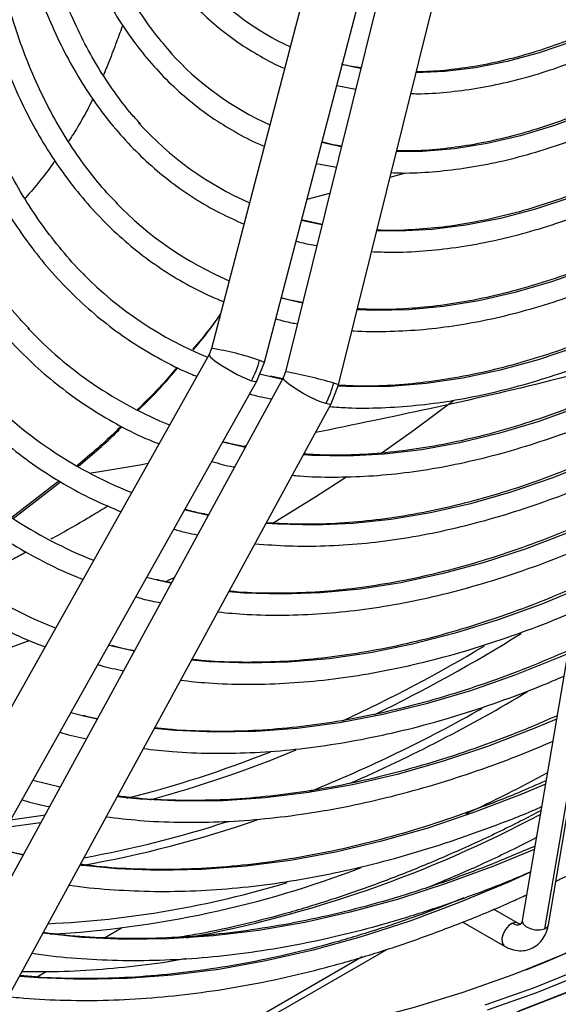
# Model space of a CAD drawing. Units: millimetres. Extents: x 5 to 414, y 3 to 291.
# Drawn here: x 381 to 383, y 138 to 141 of the extents above; entities that cross this region are included whole.
import ezdxf

# ---------------------------------------------------------------- set-up
doc = ezdxf.new("R2010")
doc.units = ezdxf.units.MM

msp = doc.modelspace()

# ---------------------------------------------------------------- linework, layer by layer
at = {"color": 7, "linetype": 'Continuous', "lineweight": 25}
for p, q in [((382.037, 141.5832), (381.6292, 140.0217)), ((381.7985, 139.9775), (382.2063, 141.539)), ((382.2551, 141.5148), (381.8662, 139.9474)), ((382.036, 139.9053), (382.4249, 141.4726)), ((382.0515, 140.9295), (382.0474, 140.9304)), ((382.03, 140.864), (382.0907, 140.8523)), ((381.9919, 140.6788), (381.9822, 140.6811)), ((381.9648, 140.6144), (382.0286, 140.6018)), ((381.9831, 140.4189), (381.9175, 140.4334)), ((382.9383, 140.0436), (382.6235, 138.1907)), ((381.6215, 140.0026), (380.5285, 138.055)), ((381.6292, 140.0217), (381.6215, 140.0026)), ((383.0099, 140.0166), (382.6951, 138.1637)), ((382.7073, 138.1764), (383.0221, 140.0294)), ((381.7741, 139.9169), (381.7985, 139.9775)), ((381.8237, 139.9296), (381.7829, 139.9392)), ((381.8662, 139.9474), (381.8587, 139.9282)), ((380.6811, 137.9693), (381.7741, 139.9169)), ((381.8587, 139.9282), (380.7929, 137.9722)), ((381.857, 139.925), (381.8174, 139.9327)), ((382.0124, 139.8445), (382.036, 139.9053)), ((380.9465, 137.8885), (382.0124, 139.8445)), ((381.6778, 139.7184), (381.6645, 139.7217)), ((381.7397, 139.7098), (381.7323, 139.7084)), ((381.1414, 139.598), (380.9903, 139.4807)), ((380.9938, 139.478), (381.1458, 139.5952)), ((381.55, 139.5033), (381.5429, 139.5051)), ((381.4598, 139.2789), (381.4214, 139.2884)), ((381.3156, 139.0677), (381.2998, 139.0718)), ((381.2246, 138.8435), (381.1783, 138.8553)), ((381.1443, 138.6172), (381.0567, 138.6387)), ((382.378, 138.3155), (382.3729, 138.3184)), ((382.3514, 138.2327), (382.3552, 138.2305)), ((382.6095, 138.1818), (382.532, 138.2265)), ((382.4333, 138.1854), (382.567, 138.1082)), ((382.6236, 138.1912), (382.6235, 138.1907)), ((381.2864, 138.1348), (381.3411, 138.1664)), ((381.6688, 137.797), (382.1919, 138.0989)), ((381.0692, 138.0094), (381.0996, 138.027))]:
    msp.add_line(p, q, dxfattribs=at)
at = {"color": 8, "linetype": 'Continuous', "lineweight": 25}
for p, q in [((382.2011, 140.5707), (382.2511, 140.5842)), ((381.935, 140.5004), (382.008, 140.5192)), ((381.9207, 140.1671), (381.852, 140.1826)), ((381.8559, 139.923), (381.8237, 139.9296)), ((381.3814, 139.0523), (381.3156, 139.0677)), ((381.2629, 138.8347), (381.2246, 138.8435)), ((381.082, 138.5027), (380.9723, 138.4882)), ((381.0258, 138.3996), (380.9733, 138.4121)), ((382.1113, 138.0736), (381.6265, 137.7937))]:
    msp.add_line(p, q, dxfattribs=at)
at = {"color": 8, "linetype": 'Continuous', "lineweight": 25, "flags": 128}
for points in [[(383.6343, 141.564), (383.6209, 141.5514), (383.5187, 141.4597), (383.415, 141.3741), (383.3101, 141.2949), (383.2045, 141.2224), (383.0985, 141.1569), (382.9925, 141.0985), (382.8867, 141.0475), (382.7817, 141.0041), (382.6777, 140.9683), (382.5752, 140.9404), (382.4744, 140.9204), (382.3757, 140.9083), (382.2839, 140.9043)], [(383.8611, 141.5026), (383.8215, 141.4623), (383.7162, 141.3602), (383.609, 141.2639), (383.5003, 141.1737), (383.3904, 141.0899), (383.2797, 141.0129), (383.1686, 140.9427), (383.0574, 140.8797), (382.9463, 140.824), (382.8359, 140.7758), (382.7264, 140.7353), (382.6182, 140.7026), (382.5116, 140.6778), (382.4069, 140.6609), (382.3045, 140.6521), (382.221, 140.6509)], [(384.0837, 141.4467), (384.029, 141.3869), (383.9212, 141.2751), (383.8113, 141.1688), (383.6996, 141.0683), (383.5864, 140.974), (383.4719, 140.886), (383.3567, 140.8046), (383.2408, 140.7301), (383.1249, 140.6627), (383.009, 140.6026), (382.8936, 140.5499), (382.7791, 140.5048), (382.6657, 140.4674), (382.5537, 140.4379), (382.4436, 140.4163), (382.3355, 140.4027), (382.2299, 140.3971), (382.1583, 140.398)], [(386.0199, 141.1184), (385.8976, 140.9283), (385.7715, 140.7414), (385.6416, 140.5581), (385.5081, 140.3786), (385.3714, 140.2033), (385.2315, 140.0324), (385.0886, 139.8661), (384.9431, 139.7047), (384.7951, 139.5484), (384.6448, 139.3976), (384.4924, 139.2523), (384.3383, 139.1128), (384.1826, 138.9794), (384.0255, 138.8522), (383.8673, 138.7314), (383.7083, 138.6172), (383.5486, 138.5098), (383.3885, 138.4093), (383.2283, 138.3159), (383.0682, 138.2297), (382.9084, 138.1509), (382.7492, 138.0796), (382.6282, 138.0303)], [(384.2685, 141.0788), (384.1527, 140.9565), (384.0347, 140.8397), (383.9147, 140.7287), (383.793, 140.6236), (383.67, 140.5248), (383.546, 140.4325), (383.4212, 140.3469), (383.296, 140.2683), (383.1706, 140.1969), (383.0455, 140.1328), (382.9208, 140.0761), (382.797, 140.0271), (382.6743, 139.9858), (382.5531, 139.9524), (382.4335, 139.9269), (382.316, 139.9094), (382.2008, 139.9), (382.0882, 139.8986), (382.0343, 139.9009)], [(384.0205, 141.0875), (383.9065, 140.9774), (383.7906, 140.8731), (383.6731, 140.7748), (383.5545, 140.6829), (383.435, 140.5975), (383.3149, 140.519), (383.1946, 140.4474), (383.0743, 140.3831), (382.9545, 140.3261), (382.8353, 140.2766), (382.7171, 140.2348), (382.6003, 140.2007), (382.4851, 140.1745), (382.3719, 140.1562), (382.2609, 140.1458), (382.1525, 140.1435), (382.0956, 140.1455)], [(382.1071, 140.9184), (382.0957, 140.9204), (382.0515, 140.9295)], [(382.0449, 140.6679), (382.0142, 140.6739), (381.9919, 140.6788)], [(381.9828, 140.4175), (381.9306, 140.4286), (381.9171, 140.4319)], [(381.6215, 140.0026), (381.6212, 140.0015), (381.6261, 139.9942), (381.6396, 139.9827), (381.6601, 139.9684), (381.6851, 139.9531), (381.7117, 139.9386), (381.7366, 139.9266), (381.7568, 139.9187)], [(381.7831, 139.9839), (381.7956, 139.9794), (381.7985, 139.9775)], [(381.7568, 139.9187), (381.7699, 139.9157), (381.7741, 139.9169)], [(381.9947, 139.8452), (381.9742, 139.8526), (381.949, 139.864), (381.9223, 139.8782), (381.8971, 139.8933), (381.8765, 139.9076), (381.8631, 139.9193), (381.8584, 139.927), (381.8587, 139.9282)], [(382.036, 139.9053), (382.0329, 139.9068), (382.0201, 139.9107)], [(382.9102, 139.8782), (382.8003, 139.833), (382.6735, 139.7874), (382.548, 139.7497), (382.4241, 139.7197), (382.3021, 139.6976), (382.1822, 139.6835), (382.0647, 139.6774), (381.9499, 139.6792), (381.9232, 139.6808)], [(382.0124, 139.8445), (382.008, 139.8428), (381.9947, 139.8452)], [(381.7372, 139.7053), (381.7295, 139.7068), (381.6778, 139.7184)], [(382.8748, 139.6697), (382.85, 139.659), (382.7181, 139.6065), (382.5874, 139.5618), (382.458, 139.5248), (382.3303, 139.4957), (382.2045, 139.4745), (382.0809, 139.4613), (381.9598, 139.4561), (381.8414, 139.4589), (381.8037, 139.4615)], [(381.6186, 139.4876), (381.6139, 139.4886), (381.55, 139.5033)], [(382.8394, 139.4611), (382.7691, 139.4315), (382.6335, 139.3798), (382.499, 139.3359), (382.366, 139.2998), (382.2347, 139.2716), (382.1055, 139.2514), (381.9784, 139.2391), (381.8539, 139.2349), (381.7322, 139.2387), (381.6844, 139.2425)], [(381.5, 139.27), (381.4981, 139.2704), (381.4598, 139.2789)], [(382.8039, 139.2525), (382.6858, 139.2037), (382.5466, 139.153), (382.4087, 139.11), (382.2723, 139.0749), (382.1377, 139.0477), (382.0052, 139.0284), (381.8749, 139.0171), (381.7473, 139.0139), (381.6224, 139.0186), (381.5651, 139.0236)], [(382.7685, 139.0439), (382.7437, 139.0333), (382.6001, 138.9758), (382.4577, 138.9261), (382.3165, 138.8841), (382.177, 138.85), (382.0393, 138.8237), (381.9037, 138.8055), (381.7705, 138.7952), (381.6398, 138.7929), (381.512, 138.7987), (381.4459, 138.8049)], [(382.733, 138.8353), (382.6591, 138.8042), (382.5124, 138.7478), (382.3669, 138.6991), (382.2228, 138.6582), (382.0803, 138.6251), (381.9397, 138.5999), (381.8012, 138.5827), (381.6651, 138.5734), (381.5316, 138.5721), (381.401, 138.5788), (381.3268, 138.5863)], [(382.6976, 138.6268), (382.6223, 138.595), (382.4713, 138.5369), (382.3215, 138.4865), (382.1731, 138.4439), (382.0263, 138.4093), (381.8814, 138.3826), (381.7387, 138.3639), (381.5983, 138.3533), (381.4606, 138.3507), (381.3256, 138.3562), (381.2078, 138.3679)], [(383.8345, 138.5937), (383.7887, 138.5616), (383.6287, 138.454), (383.4683, 138.3533), (383.3077, 138.2597), (383.1473, 138.1734), (382.9871, 138.0944), (382.8276, 138.0229), (382.6688, 137.959), (382.5111, 137.9028)], [(381.0954, 138.5275), (381.0904, 138.5267), (380.9854, 138.5117)], [(382.6622, 138.4182), (382.5343, 138.3653), (382.3806, 138.3084), (382.228, 138.2592), (382.077, 138.2178), (381.9276, 138.1843), (381.7802, 138.1587), (381.6349, 138.1411), (381.492, 138.1314), (381.3517, 138.1298), (381.2143, 138.1363), (381.0888, 138.1495)], [(383.5826, 138.3875), (383.5722, 138.3809), (383.4115, 138.2826), (383.2507, 138.1914), (383.0901, 138.1075), (382.9299, 138.0309), (382.7703, 137.9619), (382.6116, 137.9004)], [(382.6497, 138.3449), (382.5771, 138.3122), (382.4198, 138.2465), (382.2635, 138.1884), (382.1083, 138.1381), (381.9546, 138.0955), (381.8026, 138.0608), (381.6525, 138.034), (381.5046, 138.0152), (381.3589, 138.0043), (381.2159, 138.0014), (381.0757, 138.0066), (381.0136, 138.0115)], [(382.5922, 138.1817), (382.5805, 138.174), (382.57, 138.162), (382.5623, 138.1473), (382.5585, 138.1323), (382.5593, 138.1193), (382.5644, 138.1101), (382.567, 138.1082)], [(382.6098, 138.1816), (382.6033, 138.1837), (382.5922, 138.1817)], [(382.6235, 138.1907), (382.6234, 138.1886), (382.6265, 138.1795), (382.6356, 138.1709), (382.6493, 138.1643), (382.6654, 138.1606), (382.6815, 138.1604), (382.6951, 138.1637)], [(382.6951, 138.1637), (382.7043, 138.1701), (382.7073, 138.1764)]]:
    msp.add_lwpolyline(points, dxfattribs=at)
at = {"color": 7, "linetype": 'Continuous', "lineweight": 25, "flags": 128}
for points in [[(386.0008, 141.0937), (385.8768, 140.9021), (385.7488, 140.7139), (385.6171, 140.5293), (385.4818, 140.3487), (385.3431, 140.1724), (385.2012, 140.0006), (385.0565, 139.8335), (384.909, 139.6715), (384.759, 139.5147), (384.6068, 139.3635), (384.4525, 139.218), (384.2965, 139.0785), (384.1389, 138.9452), (383.98, 138.8182), (383.82, 138.6978), (383.6592, 138.5842), (383.4978, 138.4776), (383.336, 138.378), (383.1742, 138.2857), (383.0126, 138.2008), (382.8513, 138.1234), (382.6907, 138.0537), (382.6343, 138.0309)], [(382.4041, 139.8544), (382.2778, 139.7603), (382.1707, 139.6842)], [(382.0623, 139.6105), (381.9634, 139.5464), (381.8227, 139.46)], [(381.5102, 139.2886), (381.4901, 139.2785), (381.4792, 139.2731)], [(383.2028, 138.1652), (383.0807, 138.1021), (382.9201, 138.0254), (382.7602, 137.9562), (382.6012, 137.8946)], [(382.8719, 138.0613), (382.8199, 138.0388), (382.6615, 137.975), (382.5041, 137.919)], [(382.6282, 138.0303), (382.5908, 138.0159), (382.4334, 137.9598), (382.2773, 137.9115), (382.1227, 137.871), (381.9699, 137.8384), (381.8191, 137.8138), (381.6705, 137.7971), (381.5243, 137.7885), (381.3808, 137.7879), (381.2401, 137.7953), (381.1026, 137.8107), (380.9683, 137.8341), (380.8375, 137.8654), (380.7104, 137.9047), (380.5871, 137.9518), (380.468, 138.0066), (380.403, 138.0408)]]:
    msp.add_lwpolyline(points, dxfattribs=at)
at = {"color": 7, "linetype": 'Continuous', "lineweight": 25}
for centre, radius, start, end in [((382.2459, 141.7781), 0.8708, 222.1357, 245.2518), ((382.2078, 141.6103), 0.9565, 221.9167, 245.8287), ((382.1678, 141.4398), 1.0389, 222.0107, 246.3456), ((382.1276, 141.2684), 1.1203, 224.0517, 246.7783), ((382.073, 141.1064), 1.2027, 224.7039, 247.6943), ((381.9793, 140.9727), 1.29, 223.3425, 247.9471), ((381.516, 140.0536), 0.276, 330.7438, 345.3812), ((381.8848, 140.838), 1.3761, 222.2571, 248.1796), ((381.7522, 139.977), 0.276, 331.4699, 346.0944), ((381.7868, 140.6967), 1.4548, 224.7282, 248.4213), ((381.6967, 140.5685), 1.5486, 223.0562, 248.5434), ((379.7468, 142.6341), 3.7778, 286.2462, 290.0761), ((380.3615, 142.9763), 4.9078, 295.1067, 298.5072), ((380.9336, 141.4069), 3.2652, 273.1619, 291.0767), ((380.9615, 141.3006), 3.1238, 272.642, 286.9234)]:
    msp.add_arc(centre, radius, start, end, dxfattribs=at)
at = {"color": 8, "linetype": 'Continuous', "lineweight": 25}
for centre, radius, start, end in [((381.5026, 139.1746), 0.8565, 70.881, 81.4999), ((381.6262, 138.6005), 1.3681, 73.2683, 79.8997), ((379.892, 143.4772), 5.1497, 296.0332, 301.9896), ((379.9317, 143.3856), 5.0239, 294.9297, 300.7858), ((380.0619, 143.2173), 5.0089, 293.6642, 301.0008), ((380.147, 143.0264), 4.7742, 292.1235, 299.4605), ((380.4463, 142.1869), 3.7185, 284.1765, 291.6539), ((380.4153, 142.3174), 3.8765, 285.2149, 292.5126), ((380.8292, 142.0179), 3.9492, 280.4987, 297.9661), ((380.6218, 141.7964), 3.4799, 279.7706, 289.3533), ((380.6118, 141.7749), 3.4379, 280.2001, 288.0545), ((382.6086, 138.2064), 0.0297, 236.3635, 289.7023)]:
    msp.add_arc(centre, radius, start, end, dxfattribs=at)
at = {"color": 7, "linetype": 'Continuous', "lineweight": 25}
for points, knots in [([(381.3279, 140.4863), (381.3198, 140.4944), (381.2892, 140.5245), (381.241, 140.5833), (381.1834, 140.6625), (381.131, 140.748), (381.0834, 140.8391), (381.041, 140.9358), (381.0037, 141.0377), (380.9716, 141.1447), (380.9449, 141.2565), (380.9236, 141.3729), (380.9077, 141.4935), (380.8973, 141.6181), (380.8924, 141.7464), (380.8931, 141.8781), (380.8993, 142.0129), (380.911, 142.1504), (380.9282, 142.2904), (380.9509, 142.4325), (380.979, 142.5764), (381.0124, 142.7217), (381.0512, 142.868), (381.0951, 143.015), (381.1442, 143.1624), (381.194, 143.2995), (381.2296, 143.387), (381.2453, 143.4256)], [0, 0, 0, 0, 0.015259, 0.056967, 0.098613, 0.140196, 0.181718, 0.223187, 0.264612, 0.306001, 0.347363, 0.388707, 0.430038, 0.471361, 0.512682, 0.554001, 0.595323, 0.636647, 0.677975, 0.719309, 0.760647, 0.801991, 0.84334, 0.884694, 0.926052, 0.967415, 1, 1, 1, 1]), ([(381.2725, 143.4223), (381.2554, 143.3789), (381.2195, 143.2877), (381.1708, 143.1485), (381.1252, 143.005), (381.085, 142.862), (381.0499, 142.7198), (381.0203, 142.5787), (380.9961, 142.4392), (380.9774, 142.3015), (380.9642, 142.166), (380.9567, 142.0331), (380.9548, 141.9031), (380.9585, 141.7762), (380.9679, 141.6529), (380.9829, 141.5334), (381.0035, 141.418), (381.0297, 141.3072), (381.0613, 141.201), (381.0984, 141.0999), (381.1408, 141.0041), (381.1885, 140.9138), (381.2411, 140.8293), (381.2988, 140.7509), (381.3612, 140.6786), (381.4281, 140.6128), (381.4995, 140.5535), (381.5751, 140.5011), (381.6528, 140.4559), (381.707, 140.4318), (381.7332, 140.4201)], [0, 0, 0, 0, 0.032735, 0.06871, 0.10469, 0.140673, 0.176662, 0.212656, 0.248655, 0.28466, 0.320671, 0.356688, 0.39271, 0.428737, 0.464767, 0.500797, 0.536824, 0.572843, 0.608848, 0.644833, 0.68079, 0.71671, 0.752585, 0.788407, 0.824173, 0.859883, 0.89554, 0.931156, 0.966745, 1, 1, 1, 1]), ([(381.402, 140.7409), (381.3931, 140.7503), (381.3634, 140.7819), (381.3177, 140.8423), (381.265, 140.9217), (381.2175, 141.0072), (381.175, 141.0981), (381.1376, 141.1945), (381.1054, 141.296), (381.0785, 141.4023), (381.057, 141.5133), (381.0409, 141.6286), (381.0303, 141.7479), (381.0252, 141.8709), (381.0256, 141.9974), (381.0316, 142.127), (381.0431, 142.2593), (381.0601, 142.394), (381.0825, 142.5309), (381.1104, 142.6694), (381.1436, 142.8093), (381.1821, 142.9501), (381.2256, 143.0917), (381.2746, 143.2334), (381.3141, 143.34), (381.3387, 143.399), (381.3437, 143.411)], [0, 0, 0, 0, 0.018981, 0.063393, 0.107729, 0.15199, 0.196184, 0.24032, 0.28441, 0.328465, 0.372496, 0.416509, 0.460514, 0.504513, 0.548512, 0.592512, 0.636516, 0.680525, 0.72454, 0.768561, 0.812589, 0.856622, 0.900661, 0.944706, 0.988754, 1, 1, 1, 1]), ([(381.371, 143.4066), (381.3638, 143.3889), (381.3382, 143.3254), (381.2991, 143.2157), (381.254, 143.078), (381.2143, 142.9407), (381.1797, 142.8041), (381.1506, 142.6686), (381.1269, 142.5346), (381.1087, 142.4024), (381.096, 142.2724), (381.089, 142.1449), (381.0876, 142.0204), (381.0918, 141.899), (381.1017, 141.7812), (381.1173, 141.6673), (381.1384, 141.5577), (381.1651, 141.4525), (381.1972, 141.3522), (381.2348, 141.257), (381.2776, 141.1672), (381.3256, 141.0831), (381.3787, 141.0049), (381.4365, 140.9328), (381.4991, 140.867), (381.5661, 140.8078), (381.6373, 140.7551), (381.713, 140.7099), (381.7668, 140.6815), (381.7964, 140.6702), (381.7983, 140.6695)], [0, 0, 0, 0, 0.014731, 0.052594, 0.09046, 0.128332, 0.166209, 0.204092, 0.241982, 0.279879, 0.317783, 0.355694, 0.393611, 0.431534, 0.46946, 0.507386, 0.545307, 0.583217, 0.621108, 0.658973, 0.6968, 0.734579, 0.7723, 0.809956, 0.847544, 0.885067, 0.922535, 0.959965, 0.997379, 1, 1, 1, 1]), ([(381.5031, 140.9654), (381.4843, 140.987), (381.4464, 141.0307), (381.3951, 141.1045), (381.3478, 141.1843), (381.3057, 141.2698), (381.2686, 141.3608), (381.2367, 141.4569), (381.2101, 141.558), (381.1889, 141.6637), (381.173, 141.7738), (381.1627, 141.8879), (381.1578, 142.0058), (381.1585, 142.127), (381.1647, 142.2514), (381.1764, 142.3785), (381.1936, 142.5079), (381.2162, 142.6394), (381.2443, 142.7725), (381.2777, 142.9069), (381.3162, 143.0421), (381.3601, 143.1778), (381.4019, 143.2957), (381.4309, 143.3681), (381.4419, 143.3954)], [0, 0, 0, 0, 0.045515, 0.092181, 0.138756, 0.185247, 0.231664, 0.278023, 0.324337, 0.37062, 0.416881, 0.46313, 0.509374, 0.555617, 0.601861, 0.64811, 0.694365, 0.740627, 0.786896, 0.833173, 0.879457, 0.925748, 0.972045, 1, 1, 1, 1]), ([(381.4688, 143.3911), (381.4527, 143.3486), (381.4201, 143.2623), (381.3772, 143.1319), (381.3386, 143.0007), (381.3053, 142.8701), (381.2774, 142.7406), (381.255, 142.6125), (381.238, 142.4863), (381.2266, 142.3624), (381.2209, 142.241), (381.2208, 142.1225), (381.2263, 142.0074), (381.2375, 141.8959), (381.2543, 141.7885), (381.2767, 141.6853), (381.3047, 141.5868), (381.3381, 141.4933), (381.3768, 141.4051), (381.4208, 141.3224), (381.4699, 141.2455), (381.5239, 141.1747), (381.5826, 141.1102), (381.6458, 141.0522), (381.7133, 141.0007), (381.7853, 140.9567), (381.8355, 140.9296), (381.8627, 140.9191), (381.8634, 140.9188)], [0, 0, 0, 0, 0.038912, 0.078992, 0.119078, 0.159171, 0.199271, 0.239379, 0.279496, 0.319622, 0.359756, 0.399897, 0.440045, 0.480196, 0.520345, 0.560486, 0.60061, 0.640708, 0.680766, 0.720771, 0.760712, 0.800576, 0.840358, 0.88006, 0.919692, 0.959274, 0.998832, 1, 1, 1, 1]), ([(384.9168, 142.3165), (384.9022, 142.2898), (384.8617, 142.2158), (384.7909, 142.0969), (384.7052, 141.9602), (384.6157, 141.8264), (384.5229, 141.6959), (384.4269, 141.5688), (384.3281, 141.4455), (384.2266, 141.3264), (384.1228, 141.2117), (384.0167, 141.1016), (383.9088, 140.9965), (383.7992, 140.8965), (383.6883, 140.802), (383.5763, 140.7131), (383.4634, 140.6301), (383.35, 140.5531), (383.2363, 140.4824), (383.1226, 140.4181), (383.0092, 140.3602), (382.8964, 140.3091), (382.7844, 140.2648), (382.6734, 140.2273), (382.5639, 140.1968), (382.4559, 140.1733), (382.3498, 140.1568), (382.2459, 140.1477), (382.1613, 140.145), (382.1124, 140.1479), (382.0965, 140.1489)], [0, 0, 0, 0, 0.020952, 0.057941, 0.094931, 0.131919, 0.168906, 0.205891, 0.242873, 0.279853, 0.316829, 0.3538, 0.390768, 0.42773, 0.464687, 0.501639, 0.538585, 0.575526, 0.612461, 0.649392, 0.68632, 0.723246, 0.760172, 0.797101, 0.834038, 0.870987, 0.907954, 0.944948, 0.981976, 1, 1, 1, 1]), ([(382.0791, 140.079), (382.081, 140.0788), (382.1165, 140.0755), (382.1881, 140.0759), (382.2939, 140.0805), (382.4021, 140.0933), (382.5122, 140.1131), (382.624, 140.14), (382.7372, 140.1741), (382.8514, 140.2152), (382.9666, 140.2633), (383.0823, 140.3181), (383.1983, 140.3797), (383.3143, 140.4477), (383.43, 140.5221), (383.5453, 140.6027), (383.6597, 140.6892), (383.7731, 140.7816), (383.8852, 140.8794), (383.9957, 140.9827), (384.1044, 141.0909), (384.211, 141.2041), (384.3153, 141.3218), (384.4171, 141.4437), (384.516, 141.5697), (384.6119, 141.6994), (384.7045, 141.8325), (384.7938, 141.9686), (384.8791, 142.1077), (384.9421, 142.2153), (384.9752, 142.277), (384.9827, 142.2909)], [0, 0, 0, 0, 0.0020197, 0.0384006, 0.0748306, 0.1113059, 0.1478204, 0.1843673, 0.2209395, 0.2575303, 0.2941341, 0.330746, 0.367362, 0.4039791, 0.4405947, 0.4772075, 0.5138165, 0.5504213, 0.5870216, 0.6236175, 0.6602091, 0.6967966, 0.7333805, 0.7699611, 0.8065389, 0.8431143, 0.8796878, 0.91626, 0.9528313, 0.9894023, 1, 1, 1, 1]), ([(385.0844, 142.2514), (385.0682, 142.2218), (385.0254, 142.1431), (384.9513, 142.0177), (384.8629, 141.8755), (384.7707, 141.7362), (384.6752, 141.6), (384.5765, 141.4673), (384.4748, 141.3383), (384.3704, 141.2134), (384.2636, 141.0927), (384.1544, 140.9766), (384.0433, 140.8654), (383.9304, 140.7592), (383.816, 140.6583), (383.7004, 140.563), (383.5838, 140.4734), (383.4664, 140.3897), (383.3486, 140.3122), (383.2307, 140.2409), (383.1128, 140.1761), (382.9952, 140.1179), (382.8783, 140.0663), (382.7623, 140.0216), (382.6473, 139.9838), (382.5338, 139.9529), (382.4219, 139.9291), (382.3118, 139.9122), (382.2039, 139.9028), (382.1117, 139.8998), (382.0565, 139.9029), (382.0356, 139.9041)], [0, 0, 0, 0, 0.021454, 0.056913, 0.092373, 0.127831, 0.163289, 0.198745, 0.234199, 0.26965, 0.305099, 0.340544, 0.375986, 0.411423, 0.446857, 0.482285, 0.517709, 0.553128, 0.588542, 0.623952, 0.659359, 0.694763, 0.730166, 0.76557, 0.800977, 0.836391, 0.871816, 0.907258, 0.942723, 0.978217, 1, 1, 1, 1]), ([(380.8302, 142.0078), (380.8281, 141.9737), (380.8233, 141.8935), (380.8222, 141.7705), (380.826, 141.6387), (380.8356, 141.5105), (380.8508, 141.3861), (380.8715, 141.2658), (380.8979, 141.15), (380.9297, 141.0388), (380.967, 140.9327), (381.0096, 140.8317), (381.0574, 140.7362), (381.1103, 140.6465), (381.1683, 140.5627), (381.231, 140.485), (381.2984, 140.4137), (381.3704, 140.3488), (381.4465, 140.2905), (381.527, 140.2393), (381.6008, 140.1993), (381.6493, 140.1793), (381.6683, 140.1715)], [0, 0, 0, 0, 0.038295, 0.090088, 0.141887, 0.19369, 0.245493, 0.297292, 0.349082, 0.400856, 0.452605, 0.50432, 0.555991, 0.607606, 0.659158, 0.710638, 0.762045, 0.813381, 0.864657, 0.915888, 0.967096, 1, 1, 1, 1]), ([(382.2675, 140.838), (382.2744, 140.8378), (382.3118, 140.8367), (382.3821, 140.8419), (382.4779, 140.8539), (382.5758, 140.8736), (382.6752, 140.9004), (382.7758, 140.9344), (382.8774, 140.9753), (382.9795, 141.023), (383.082, 141.0774), (383.1844, 141.1383), (383.2865, 141.2056), (383.388, 141.279), (383.4886, 141.3581), (383.5877, 141.4434), (383.6572, 141.5062), (383.693, 141.5419), (383.6969, 141.5457)], [0, 0, 0, 0, 0.015863, 0.085195, 0.154651, 0.224214, 0.293862, 0.363573, 0.433328, 0.503111, 0.572907, 0.642707, 0.712503, 0.782291, 0.852068, 0.921833, 0.991586, 1, 1, 1, 1]), ([(383.6197, 141.5692), (383.6026, 141.553), (383.5538, 141.5064), (383.4715, 141.4353), (383.3733, 141.3558), (383.2742, 141.2824), (383.1746, 141.215), (383.0747, 141.1539), (382.975, 141.0992), (382.8756, 141.0511), (382.777, 141.0097), (382.6794, 140.9751), (382.5832, 140.9475), (382.4885, 140.9268), (382.3959, 140.9137), (382.328, 140.9075), (382.2918, 140.908), (382.2849, 140.9081)], [0, 0, 0, 0, 0.039046, 0.111677, 0.184293, 0.256893, 0.329476, 0.402044, 0.4746, 0.547147, 0.619691, 0.692238, 0.764802, 0.837397, 0.910044, 0.982767, 1, 1, 1, 1]), ([(382.1419, 140.332), (382.1629, 140.3311), (382.2169, 140.3287), (382.3066, 140.3331), (382.4105, 140.3442), (382.5164, 140.3629), (382.6239, 140.3886), (382.7329, 140.4215), (382.843, 140.4614), (382.9539, 140.5082), (383.0653, 140.5618), (383.177, 140.6221), (383.2887, 140.6889), (383.4, 140.762), (383.5107, 140.8412), (383.6206, 140.9263), (383.7293, 141.0171), (383.8366, 141.1135), (383.9422, 141.2149), (384.0458, 141.3216), (384.1313, 141.4144), (384.1811, 141.4732), (384.1981, 141.4932)], [0, 0, 0, 0, 0.033069, 0.085047, 0.137098, 0.189213, 0.241382, 0.293591, 0.345831, 0.398091, 0.450364, 0.502643, 0.554923, 0.6072, 0.659473, 0.711739, 0.763998, 0.81625, 0.868496, 0.920734, 0.972966, 1, 1, 1, 1]), ([(383.8408, 141.502), (383.8323, 141.493), (383.7914, 141.4498), (383.7161, 141.3773), (383.6153, 141.2851), (383.5129, 141.1986), (383.4096, 141.1178), (383.3056, 141.0428), (383.201, 140.974), (383.0964, 140.9115), (382.9918, 140.8554), (382.8878, 140.8059), (382.7844, 140.7632), (382.6821, 140.7273), (382.5812, 140.6984), (382.4818, 140.6764), (382.3844, 140.6617), (382.2975, 140.654), (382.2443, 140.6543), (382.2219, 140.6544)], [0, 0, 0, 0, 0.0165161, 0.0790857, 0.1416447, 0.2041922, 0.2667278, 0.3292511, 0.3917625, 0.454263, 0.5167547, 0.5792408, 0.6417256, 0.7042143, 0.7667156, 0.8292412, 0.8918053, 0.9544255, 1, 1, 1, 1]), ([(382.2046, 140.5849), (382.2159, 140.5844), (382.2588, 140.5825), (382.3359, 140.5868), (382.4357, 140.5977), (382.5375, 140.6162), (382.641, 140.6419), (382.7458, 140.6747), (382.8516, 140.7144), (382.9582, 140.7611), (383.0653, 140.8146), (383.1725, 140.8746), (383.2795, 140.9411), (383.3861, 141.0138), (383.492, 141.0925), (383.5968, 141.1771), (383.7004, 141.2672), (383.8023, 141.363), (383.8742, 141.4339), (383.9115, 141.4741), (383.9162, 141.4791)], [0, 0, 0, 0, 0.021426, 0.081743, 0.142156, 0.202654, 0.26322, 0.323839, 0.384496, 0.445178, 0.505874, 0.566577, 0.627279, 0.687976, 0.748666, 0.809347, 0.870019, 0.930682, 0.991336, 1, 1, 1, 1]), ([(384.0648, 141.4467), (384.0327, 141.4116), (383.9672, 141.34), (383.8656, 141.2379), (383.7611, 141.1391), (383.655, 141.0457), (383.5478, 140.9578), (383.4396, 140.8758), (383.3308, 140.7996), (383.2216, 140.7297), (383.1123, 140.6661), (383.0032, 140.609), (382.8946, 140.5585), (382.7869, 140.5148), (382.6801, 140.478), (382.5747, 140.4481), (382.471, 140.4253), (382.369, 140.4093), (382.2694, 140.4011), (382.1994, 140.3985), (382.1634, 140.4008), (382.159, 140.401)], [0, 0, 0, 0, 0.053127, 0.1084, 0.163664, 0.21892, 0.274167, 0.329404, 0.384632, 0.439851, 0.495062, 0.550267, 0.605468, 0.660669, 0.715874, 0.771089, 0.826324, 0.88159, 0.936899, 0.992266, 1, 1, 1, 1]), ([(382.1076, 140.9206), (382.0879, 140.9233), (382.0667, 140.9262), (382.0467, 140.9318), (382.0453, 140.9322)], [0, 0, 0, 0, 0.927538, 1, 1, 1, 1]), ([(382.0455, 140.67), (382.0365, 140.6713), (382.0161, 140.674), (381.9968, 140.6792), (381.9861, 140.6821)], [0, 0, 0, 0, 0.440564, 1, 1, 1, 1]), ([(381.2231, 140.257), (381.2209, 140.259), (381.195, 140.2833), (381.1496, 140.3359), (381.0875, 140.415), (381.0304, 140.5001), (380.9965, 140.5616), (380.9796, 140.5921)], [0, 0, 0, 0, 0.022933, 0.268276, 0.51331, 0.758011, 1, 1, 1, 1]), ([(380.9272, 140.5428), (380.9417, 140.5165), (380.9739, 140.4585), (381.0296, 140.3757), (381.0931, 140.2934), (381.1615, 140.2175), (381.2344, 140.148), (381.3116, 140.0851), (381.393, 140.0288), (381.4787, 139.9799), (381.542, 139.948), (381.5777, 139.9346), (381.5823, 139.9328)], [0, 0, 0, 0, 0.092631, 0.204399, 0.316031, 0.427519, 0.538867, 0.650089, 0.76121, 0.872269, 0.983307, 1, 1, 1, 1]), ([(381.0468, 140.084), (381.0366, 140.0944), (381.0027, 140.129), (380.9499, 140.1945), (380.8887, 140.2803), (380.8401, 140.358), (380.8138, 140.4091), (380.8044, 140.4273)], [0, 0, 0, 0, 0.108054, 0.359241, 0.610125, 0.8607, 1, 1, 1, 1]), ([(380.7513, 140.3774), (380.766, 140.3505), (380.7987, 140.2906), (380.8555, 140.2047), (380.9203, 140.1187), (380.99, 140.039), (381.0642, 139.9657), (381.1429, 139.8989), (381.2257, 139.8388), (381.3128, 139.7857), (381.3912, 139.7447), (381.4419, 139.7242), (381.4609, 139.7166)], [0, 0, 0, 0, 0.086994, 0.193555, 0.3, 0.406322, 0.512521, 0.618607, 0.724601, 0.83053, 0.93643, 1, 1, 1, 1]), ([(381.8998, 140.3655), (381.9052, 140.364), (381.9267, 140.3579), (381.9494, 140.3543), (381.9665, 140.3516)], [0, 0, 0, 0, 0.247916, 1, 1, 1, 1]), ([(380.5753, 140.2118), (380.5919, 140.1813), (380.6272, 140.1168), (380.6872, 140.0254), (380.7538, 139.9363), (380.8252, 139.8536), (380.9012, 139.7772), (380.9816, 139.7074), (381.0663, 139.6442), (381.1552, 139.5878), (381.2458, 139.5388), (381.3086, 139.5122), (381.339, 139.4993)], [0, 0, 0, 0, 0.091605, 0.193599, 0.295492, 0.397278, 0.498957, 0.600535, 0.70203, 0.803464, 0.904866, 1, 1, 1, 1]), ([(381.9212, 140.1692), (381.8991, 140.1728), (381.8757, 140.1767), (381.8535, 140.1832), (381.8523, 140.1836)], [0, 0, 0, 0, 0.945365, 1, 1, 1, 1]), ([(381.6583, 140.1335), (381.6387, 140.1061), (381.6102, 140.0662), (381.5781, 140.0299), (381.5682, 140.0186)], [0, 0, 0, 0, 0.688912, 1, 1, 1, 1]), ([(381.5702, 140.0176), (381.5778, 140.0262), (381.6089, 140.0618), (381.6366, 140.1008), (381.6575, 140.1304)], [0, 0, 0, 0, 0.243317, 1, 1, 1, 1]), ([(381.8348, 140.1166), (381.8517, 140.1119), (381.8743, 140.1056), (381.8981, 140.1019), (381.9042, 140.1009)], [0, 0, 0, 0, 0.74265, 1, 1, 1, 1]), ([(380.3993, 140.0463), (380.4005, 140.0439), (380.4195, 140.0052), (380.4612, 139.9354), (380.5247, 139.8375), (380.5935, 139.7463), (380.667, 139.6611), (380.7451, 139.5824), (380.8277, 139.5101), (380.9145, 139.4445), (381.0054, 139.3855), (381.1006, 139.334), (381.1715, 139.2999), (381.2116, 139.2852), (381.2176, 139.283)], [0, 0, 0, 0, 0.006342, 0.104366, 0.202309, 0.300163, 0.397921, 0.495586, 0.593162, 0.690664, 0.788111, 0.885526, 0.982935, 1, 1, 1, 1]), ([(382.0076, 139.8357), (382.0267, 139.8343), (382.0809, 139.8302), (382.1729, 139.8313), (382.2832, 139.8386), (382.3958, 139.8535), (382.5102, 139.8755), (382.6263, 139.9047), (382.7437, 139.9412), (382.8462, 139.9779), (382.9098, 140.0052), (382.9335, 140.0155)], [0, 0, 0, 0, 0.066669, 0.18914, 0.311757, 0.434507, 0.55737, 0.680325, 0.803353, 0.926434, 1, 1, 1, 1]), ([(382.9263, 139.9729), (382.8559, 139.9546), (382.6566, 139.9029), (382.3341, 139.8291), (382.0837, 139.7775), (381.9622, 139.7524)], [0, 0, 0, 0, 0.219466, 0.621386, 1, 1, 1, 1]), ([(381.519, 139.9617), (381.5033, 139.943), (381.4634, 139.8955), (381.4193, 139.8527), (381.3925, 139.8267)], [0, 0, 0, 0, 0.391763, 1, 1, 1, 1]), ([(381.3954, 139.825), (381.4192, 139.8482), (381.4632, 139.8911), (381.5029, 139.9387), (381.5212, 139.9606)], [0, 0, 0, 0, 0.541106, 1, 1, 1, 1]), ([(380.2239, 139.8812), (380.2297, 139.8697), (380.254, 139.8211), (380.3021, 139.7411), (380.3682, 139.6415), (380.4395, 139.5485), (380.5155, 139.4615), (380.596, 139.381), (380.681, 139.3069), (380.7703, 139.2396), (380.8636, 139.1788), (380.9612, 139.1254), (381.0388, 139.088), (381.085, 139.0708), (381.0962, 139.0666)], [0, 0, 0, 0, 0.029278, 0.123678, 0.218006, 0.312252, 0.406415, 0.500494, 0.594495, 0.688431, 0.782318, 0.876177, 0.970031, 1, 1, 1, 1]), ([(381.7512, 139.8762), (381.7533, 139.8755), (381.7761, 139.8687), (381.8001, 139.8644), (381.8218, 139.8605)], [0, 0, 0, 0, 0.092378, 1, 1, 1, 1]), ([(382.9121, 139.889), (382.8793, 139.8746), (382.8062, 139.8426), (382.6938, 139.8011), (382.575, 139.763), (382.4577, 139.7321), (382.342, 139.7082), (382.2282, 139.6913), (382.1166, 139.6817), (382.0152, 139.6787), (381.9523, 139.6822), (381.9248, 139.6837)], [0, 0, 0, 0, 0.0945898, 0.2108923, 0.3272069, 0.4435441, 0.5599173, 0.676342, 0.7928364, 0.9094203, 1, 1, 1, 1]), ([(381.888, 139.6162), (381.8954, 139.6154), (381.9385, 139.6107), (382.0201, 139.6093), (382.1327, 139.6123), (382.2478, 139.6232), (382.3648, 139.6411), (382.4836, 139.6663), (382.604, 139.6985), (382.7256, 139.7382), (382.8238, 139.7743), (382.8815, 139.7996), (382.8981, 139.8069)], [0, 0, 0, 0, 0.02387, 0.139659, 0.255577, 0.371615, 0.487761, 0.603996, 0.720306, 0.836671, 0.953079, 1, 1, 1, 1]), ([(382.7311, 138.3161), (382.7355, 138.3182), (382.7903, 138.3435), (382.8961, 138.3985), (383.0482, 138.4814), (383.2003, 138.5715), (383.3521, 138.6678), (383.5036, 138.7704), (383.6544, 138.879), (383.8044, 138.9935), (383.9534, 139.1139), (384.1011, 139.2398), (384.2474, 139.3712), (384.3922, 139.5077), (384.5349, 139.6498), (384.6317, 139.749), (384.6803, 139.8021), (384.6827, 139.8047)], [0, 0, 0, 0, 0.006633, 0.082754, 0.158878, 0.235001, 0.311122, 0.387241, 0.463356, 0.539467, 0.615574, 0.691678, 0.767776, 0.843871, 0.919962, 0.996049, 1, 1, 1, 1]), ([(381.3397, 139.7732), (381.3352, 139.7687), (381.2907, 139.7234), (381.2425, 139.6831), (381.199, 139.6469)], [0, 0, 0, 0, 0.099566, 1, 1, 1, 1]), ([(381.2025, 139.6446), (381.2423, 139.6779), (381.2906, 139.7182), (381.335, 139.7637), (381.3428, 139.7716)], [0, 0, 0, 0, 0.825798, 1, 1, 1, 1]), ([(381.7383, 139.7073), (381.724, 139.7096), (381.7014, 139.7133), (381.6799, 139.7193), (381.6721, 139.7215)], [0, 0, 0, 0, 0.634668, 1, 1, 1, 1]), ([(381.4254, 139.6532), (381.3738, 139.6438), (381.3124, 139.6327), (381.2526, 139.6239), (381.2431, 139.6224)], [0, 0, 0, 0, 0.840468, 1, 1, 1, 1]), ([(381.6299, 139.6601), (381.6523, 139.6537), (381.6763, 139.6468), (381.7013, 139.6425), (381.7029, 139.6422)], [0, 0, 0, 0, 0.937004, 1, 1, 1, 1]), ([(382.8766, 139.6801), (382.874, 139.6789), (382.8297, 139.6582), (382.7442, 139.6242), (382.6206, 139.5789), (382.4982, 139.5412), (382.3773, 139.5104), (382.258, 139.4866), (382.1407, 139.4699), (382.0255, 139.4605), (381.9132, 139.4576), (381.8408, 139.4617), (381.8049, 139.4638)], [0, 0, 0, 0, 0.006782, 0.117262, 0.227748, 0.338246, 0.448766, 0.559319, 0.669919, 0.780581, 0.891322, 1, 1, 1, 1]), ([(381.7684, 139.3966), (381.8045, 139.3939), (381.878, 139.3883), (381.9921, 139.389), (382.1095, 139.3963), (382.2292, 139.411), (382.3508, 139.4329), (382.474, 139.4621), (382.5987, 139.4981), (382.7246, 139.5419), (382.8127, 139.5753), (382.8589, 139.5961), (382.8626, 139.5977)], [0, 0, 0, 0, 0.106565, 0.216745, 0.327034, 0.437421, 0.547894, 0.658438, 0.769039, 0.879683, 0.990358, 1, 1, 1, 1]), ([(381.298, 139.5174), (381.281, 139.5071), (381.2217, 139.471), (381.1605, 139.4358), (381.1167, 139.4126), (381.1144, 139.4113)], [0, 0, 0, 0, 0.274915, 0.962014, 1, 1, 1, 1]), ([(381.6196, 139.4894), (381.6099, 139.4911), (381.5842, 139.4954), (381.5597, 139.5022), (381.5445, 139.5065)], [0, 0, 0, 0, 0.378874, 1, 1, 1, 1]), ([(382.8412, 139.472), (382.8269, 139.4655), (382.7696, 139.4394), (382.67, 139.4005), (382.5428, 139.3557), (382.417, 139.3184), (382.2926, 139.2879), (382.17, 139.2645), (382.0493, 139.2482), (381.9307, 139.2389), (381.8147, 139.2374), (381.733, 139.2396), (381.6909, 139.2444), (381.6857, 139.245)], [0, 0, 0, 0, 0.035134, 0.140574, 0.24602, 0.35148, 0.45696, 0.562471, 0.668026, 0.773637, 0.879318, 0.985084, 1, 1, 1, 1]), ([(381.5084, 139.4436), (381.5216, 139.4396), (381.5465, 139.4322), (381.5725, 139.4275), (381.5846, 139.4252)], [0, 0, 0, 0, 0.532737, 1, 1, 1, 1]), ([(381.0367, 139.37), (381.0233, 139.3628), (380.9682, 139.3334), (380.9057, 139.3024), (380.8574, 139.2804), (380.8495, 139.2768)], [0, 0, 0, 0, 0.211885, 0.872098, 1, 1, 1, 1]), ([(381.6493, 139.1782), (381.6806, 139.1752), (381.7501, 139.1686), (381.8609, 139.167), (381.981, 139.1718), (382.1033, 139.184), (382.2277, 139.2034), (382.3538, 139.23), (382.4815, 139.2637), (382.6105, 139.3047), (382.7258, 139.3464), (382.7983, 139.3773), (382.8272, 139.3897)], [0, 0, 0, 0, 0.086258, 0.191464, 0.296765, 0.402157, 0.507628, 0.613166, 0.71876, 0.824396, 0.930065, 1, 1, 1, 1]), ([(381.5009, 139.2715), (381.4947, 139.2726), (381.4787, 139.2752), (381.4633, 139.2794), (381.4539, 139.2821)], [0, 0, 0, 0, 0.3846038, 1, 1, 1, 1]), ([(382.8058, 139.2635), (382.7781, 139.2512), (382.7063, 139.2194), (382.5912, 139.1756), (382.4607, 139.1315), (382.3315, 139.0946), (382.2038, 139.0647), (382.0779, 139.0418), (381.954, 139.0261), (381.8322, 139.0174), (381.713, 139.0163), (381.6244, 139.0194), (381.5765, 139.0251), (381.5665, 139.0262)], [0, 0, 0, 0, 0.063238, 0.164254, 0.265278, 0.366315, 0.467373, 0.56846, 0.669587, 0.770766, 0.872008, 0.973326, 1, 1, 1, 1]), ([(381.3867, 139.2267), (381.3937, 139.2246), (381.4195, 139.2167), (381.4464, 139.2115), (381.4661, 139.2077)], [0, 0, 0, 0, 0.270091, 1, 1, 1, 1]), ([(381.5302, 138.9596), (381.5598, 138.9564), (381.6284, 138.949), (381.7392, 138.9458), (381.862, 138.9488), (381.9871, 138.9592), (382.1142, 138.9767), (382.2432, 139.0015), (382.3739, 139.0334), (382.506, 139.0723), (382.6393, 139.1189), (382.7346, 139.1552), (382.7857, 139.178), (382.7917, 139.1807)], [0, 0, 0, 0, 0.076377, 0.177212, 0.278133, 0.379135, 0.48021, 0.581347, 0.682537, 0.783769, 0.885032, 0.986319, 1, 1, 1, 1]), ([(381.3822, 139.0537), (381.3786, 139.0543), (381.3539, 139.0586), (381.3303, 139.0653), (381.3102, 139.071)], [0, 0, 0, 0, 0.14643, 1, 1, 1, 1]), ([(382.7702, 139.0543), (382.7277, 139.036), (382.6399, 138.9983), (382.5078, 138.9496), (382.3741, 138.9063), (382.2417, 138.8701), (382.1109, 138.8409), (381.9819, 138.8187), (381.8549, 138.8038), (381.7301, 138.7958), (381.6078, 138.7955), (381.5135, 138.7994), (381.461, 138.8059), (381.4474, 138.8076)], [0, 0, 0, 0, 0.091082, 0.188177, 0.28528, 0.382397, 0.479534, 0.5767, 0.673903, 0.771153, 0.868462, 0.965838, 1, 1, 1, 1]), ([(381.265, 139.0099), (381.2686, 139.0088), (381.2953, 139.0005), (381.3233, 138.9949), (381.3475, 138.9901)], [0, 0, 0, 0, 0.132744, 1, 1, 1, 1]), ([(381.4111, 138.7411), (381.442, 138.7375), (381.5128, 138.7292), (381.6269, 138.7249), (381.7524, 138.7267), (381.8803, 138.7358), (382.0104, 138.7522), (382.1423, 138.7758), (382.276, 138.8065), (382.4111, 138.8443), (382.5476, 138.8895), (382.6627, 138.9321), (382.7326, 138.9623), (382.7564, 138.9726)], [0, 0, 0, 0, 0.074962, 0.171914, 0.268943, 0.366045, 0.463214, 0.56044, 0.657714, 0.755029, 0.852373, 0.949741, 1, 1, 1, 1]), ([(381.2635, 138.836), (381.2614, 138.8363), (381.2461, 138.839), (381.2315, 138.8432), (381.2188, 138.8467)], [0, 0, 0, 0, 0.136758, 1, 1, 1, 1]), ([(382.7349, 138.8462), (382.7224, 138.8405), (382.6632, 138.8136), (382.5582, 138.7723), (382.4201, 138.7225), (382.2832, 138.6803), (382.1478, 138.6449), (382.014, 138.6166), (381.882, 138.5954), (381.7521, 138.5813), (381.6244, 138.5742), (381.4992, 138.5748), (381.4004, 138.5796), (381.3444, 138.5869), (381.3282, 138.5889)], [0, 0, 0, 0, 0.025148, 0.118727, 0.21231, 0.305901, 0.399507, 0.493132, 0.586785, 0.680473, 0.774205, 0.86799, 0.961838, 1, 1, 1, 1]), ([(381.1435, 138.7933), (381.1464, 138.7924), (381.1742, 138.7837), (381.2031, 138.7778), (381.229, 138.7725)], [0, 0, 0, 0, 0.107068, 1, 1, 1, 1]), ([(381.292, 138.5224), (381.3272, 138.5182), (381.4033, 138.5091), (381.5237, 138.504), (381.6521, 138.5051), (381.783, 138.5137), (381.916, 138.5294), (382.051, 138.5524), (382.1877, 138.5825), (382.3259, 138.6197), (382.4655, 138.6642), (382.5971, 138.7117), (382.6826, 138.7476), (382.7209, 138.7637)], [0, 0, 0, 0, 0.080529, 0.17401, 0.267561, 0.361177, 0.454853, 0.548581, 0.642355, 0.736165, 0.830003, 0.923864, 1, 1, 1, 1]), ([(382.6995, 138.6377), (382.6701, 138.6248), (382.593, 138.5908), (382.4691, 138.5434), (382.328, 138.4948), (382.1882, 138.4535), (382.0498, 138.4192), (381.9131, 138.3919), (381.7783, 138.3717), (381.6456, 138.3587), (381.5151, 138.3527), (381.3872, 138.3543), (381.2851, 138.3602), (381.2268, 138.368), (381.2092, 138.3704)], [0, 0, 0, 0, 0.055676, 0.146092, 0.236512, 0.326942, 0.417385, 0.507849, 0.598338, 0.688861, 0.779426, 0.87004, 0.960711, 1, 1, 1, 1]), ([(381.022, 138.5769), (381.0272, 138.5753), (381.056, 138.5663), (381.0859, 138.5601), (381.1104, 138.555)], [0, 0, 0, 0, 0.181393, 1, 1, 1, 1]), ([(381.1728, 138.3037), (381.1735, 138.3036), (381.2154, 138.2966), (381.301, 138.2894), (381.4297, 138.2827), (381.5613, 138.284), (381.6951, 138.2924), (381.8312, 138.3081), (381.9692, 138.331), (382.109, 138.361), (382.2503, 138.3982), (382.3929, 138.4423), (382.5368, 138.4941), (382.6344, 138.5318), (382.6841, 138.5541), (382.6854, 138.5547)], [0, 0, 0, 0, 0.001619, 0.091907, 0.182259, 0.272673, 0.363146, 0.453673, 0.544248, 0.634864, 0.725513, 0.816189, 0.906886, 0.997598, 1, 1, 1, 1]), ([(382.6833, 138.5426), (382.662, 138.5313), (382.5907, 138.4935), (382.4698, 138.4361), (382.3206, 138.3704), (382.1724, 138.3118), (382.0251, 138.2601), (381.8791, 138.2153), (381.7345, 138.1778), (381.6165, 138.1515), (381.5474, 138.1405), (381.5253, 138.1369)], [0, 0, 0, 0, 0.053826, 0.180452, 0.307078, 0.433706, 0.56034, 0.686985, 0.813645, 0.940328, 1, 1, 1, 1]), ([(382.3225, 138.2972), (382.3595, 138.3125), (382.4468, 138.3486), (382.5623, 138.4019), (382.6408, 138.4421), (382.6687, 138.4564)], [0, 0, 0, 0, 0.3223582, 0.759567, 1, 1, 1, 1]), ([(382.6639, 138.4284), (382.6162, 138.4081), (382.5198, 138.3669), (382.3758, 138.3136), (382.2317, 138.2663), (382.089, 138.2262), (381.9478, 138.193), (381.8084, 138.1669), (381.6709, 138.1479), (381.5355, 138.1361), (381.4024, 138.1314), (381.2719, 138.1342), (381.1677, 138.141), (381.1081, 138.1494), (381.0901, 138.152)], [0, 0, 0, 0, 0.085618, 0.173168, 0.260723, 0.348288, 0.435867, 0.523466, 0.61109, 0.698746, 0.786441, 0.874183, 0.961977, 1, 1, 1, 1]), ([(381.0264, 138.4008), (381.0243, 138.4012), (381.0043, 138.4049), (380.985, 138.4104), (380.9678, 138.4153)], [0, 0, 0, 0, 0.105185, 1, 1, 1, 1]), ([(381.0542, 138.086), (381.0641, 138.0844), (381.1161, 138.0759), (381.213, 138.0676), (381.3449, 138.0615), (381.4796, 138.0632), (381.6166, 138.072), (381.7558, 138.0881), (381.8969, 138.1114), (382.0398, 138.1418), (382.1843, 138.1795), (382.3301, 138.224), (382.477, 138.2761), (382.5838, 138.3172), (382.6417, 138.3428), (382.65, 138.3465)], [0, 0, 0, 0, 0.020607, 0.108068, 0.195586, 0.28316, 0.370787, 0.458463, 0.546182, 0.633938, 0.721724, 0.809535, 0.897365, 0.985209, 1, 1, 1, 1]), ([(380.9786, 137.9473), (380.9897, 137.946), (381.0444, 137.9394), (381.1453, 137.9348), (381.2814, 137.9337), (381.42, 137.9405), (381.5609, 137.9543), (381.7038, 137.9754), (381.8485, 138.0036), (381.9949, 138.039), (382.1427, 138.0815), (382.2918, 138.1309), (382.4418, 138.1879), (382.5572, 138.2352), (382.6226, 138.2658), (382.6375, 138.2728)], [0, 0, 0, 0, 0.022031, 0.108409, 0.19484, 0.281322, 0.367851, 0.454422, 0.541029, 0.627668, 0.714331, 0.801014, 0.887712, 0.974421, 1, 1, 1, 1]), ([(382.4368, 138.2627), (382.4017, 138.2486), (382.3171, 138.2145), (382.1842, 138.1684), (382.0382, 138.1234), (381.8936, 138.0857), (381.7506, 138.055), (381.6094, 138.0314), (381.4702, 138.0149), (381.3331, 138.0055), (381.1986, 138.0036), (381.0925, 138.0066), (381.0323, 138.0126), (381.0151, 138.0144)], [0, 0, 0, 0, 0.070104, 0.168935, 0.267775, 0.366627, 0.465497, 0.564391, 0.663315, 0.762276, 0.861281, 0.960339, 1, 1, 1, 1]), ([(382.567, 138.1082), (382.5724, 138.1054), (382.5856, 138.0985), (382.6082, 138.0931), (382.6343, 138.0936), (382.659, 138.102), (382.6799, 138.1177), (382.6953, 138.1385), (382.7038, 138.1588), (382.7064, 138.172), (382.7073, 138.1764)], [0, 0, 0, 0, 0.094241, 0.234633, 0.36929, 0.514984, 0.653803, 0.790267, 0.930457, 1, 1, 1, 1]), ([(382.6186, 138.1785), (382.6187, 138.1785), (382.619, 138.1786), (382.6154, 138.1787), (382.611, 138.1811), (382.6095, 138.1818)], [0, 0, 0, 0, 0.278716, 0.76943, 1, 1, 1, 1]), ([(382.6235, 138.1907), (382.6231, 138.1887), (382.6219, 138.1831), (382.619, 138.1786), (382.6189, 138.1787), (382.6188, 138.1787)], [0, 0, 0, 0, 0.220522, 0.633145, 1, 1, 1, 1]), ([(381.0222, 138.0273), (381.0556, 138.0269), (381.1342, 138.0258), (381.2609, 138.0323), (381.4019, 138.0466), (381.4973, 138.0591), (381.5461, 138.0686), (381.5466, 138.0687)], [0, 0, 0, 0, 0.196581, 0.463243, 0.730051, 0.996988, 1, 1, 1, 1])]:
    msp.add_open_spline(points, degree=3, knots=knots, dxfattribs=at)
at = {"color": 8, "linetype": 'Continuous', "lineweight": 25}
for points, knots in [([(381.3449, 141.0569), (381.3382, 141.0391), (381.3239, 141.0006), (381.3039, 140.947), (381.2892, 140.9118), (381.2829, 140.8969)], [0, 0, 0, 0, 0.332967, 0.717057, 1, 1, 1, 1]), ([(381.2489, 140.8209), (381.2479, 140.8187), (381.2381, 140.7974), (381.2164, 140.7582), (381.1917, 140.7149), (381.1752, 140.6914), (381.1709, 140.6853)], [0, 0, 0, 0, 0.0462187, 0.4466302, 0.8569497, 1, 1, 1, 1]), ([(381.1279, 140.6232), (381.1253, 140.6194), (381.0967, 140.5778), (381.0637, 140.5376), (381.0323, 140.5028), (381.0313, 140.5016)], [0, 0, 0, 0, 0.088315, 0.969274, 1, 1, 1, 1])]:
    msp.add_open_spline(points, degree=3, knots=knots, dxfattribs=at)

doc.saveas('drawing.dxf')
